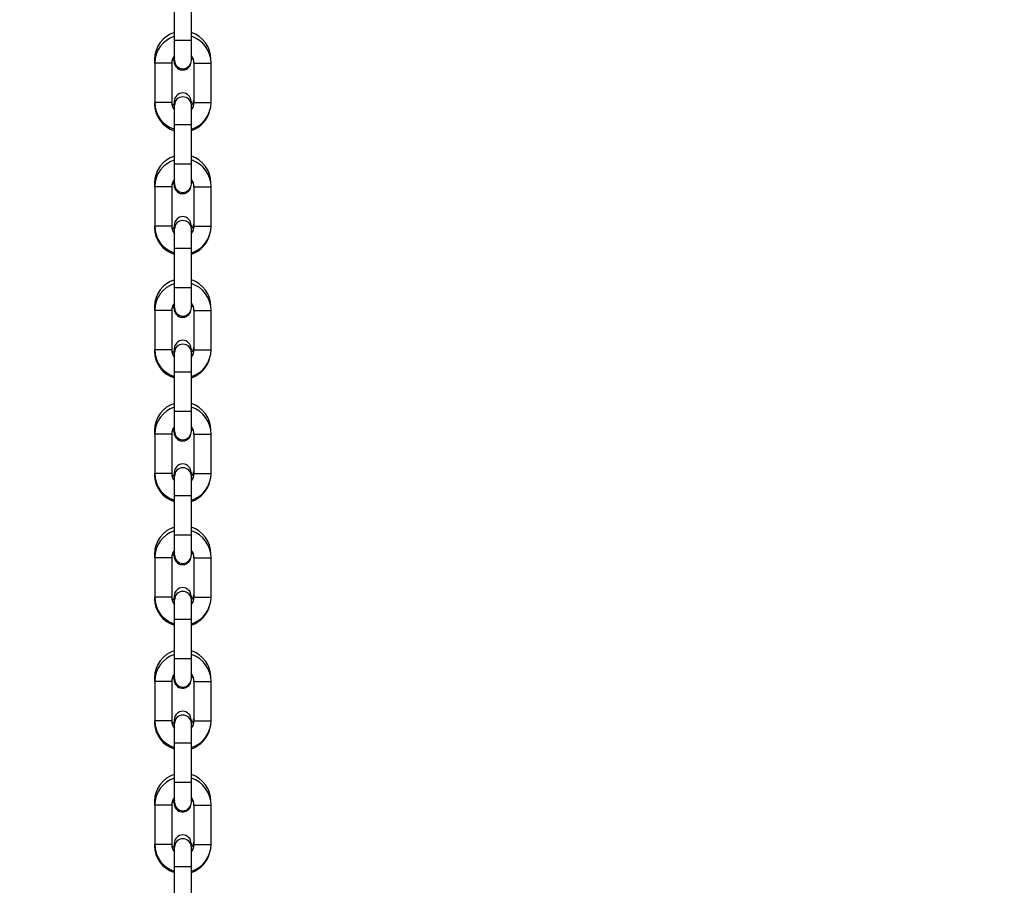
# Model space of a CAD drawing. Units: millimetres. Extents: x 20 to 203, y 5 to 287.
# Drawn here: x 162 to 171, y 231 to 239 of the extents above; entities that cross this region are included whole.
import ezdxf

# ---------------------------------------------------------------- set-up
doc = ezdxf.new("R2010")
doc.units = ezdxf.units.MM

msp = doc.modelspace()

# ---------------------------------------------------------------- linework, layer by layer
at = {"color": 7, "linetype": 'Continuous'}
for p, q in [((163.2478, 238.7395), (163.2478, 239.4395)), ((163.3978, 238.7395), (163.3978, 239.4395)), ((163.3978, 238.9145), (163.2478, 238.9145)), ((163.0707, 238.749), (163.0707, 238.7145)), ((163.0755, 238.749), (163.0707, 238.749)), ((163.2447, 238.7281), (163.2447, 238.7765)), ((163.2457, 238.7777), (163.2457, 238.774)), ((163.4207, 238.7145), (163.4207, 238.7339)), ((163.0728, 238.7145), (163.0728, 238.3645)), ((163.2228, 238.7145), (163.0728, 238.7145)), ((163.2228, 238.7145), (163.2228, 238.3645)), ((163.4228, 238.3645), (163.4228, 238.7145)), ((163.4228, 238.7145), (163.5728, 238.7145)), ((163.5728, 238.3645), (163.5728, 238.7145)), ((163.0697, 238.3645), (163.0697, 238.3531)), ((163.0735, 238.3531), (163.0697, 238.3531)), ((163.2228, 238.3645), (163.0728, 238.3645)), ((163.2457, 238.374), (163.2457, 238.3013)), ((163.2478, 237.6395), (163.2478, 238.3395)), ((163.3957, 238.374), (163.3957, 238.357)), ((163.3978, 237.6395), (163.3978, 238.3395)), ((163.4228, 238.3645), (163.5728, 238.3645)), ((163.3978, 238.1645), (163.2478, 238.1645)), ((163.3978, 237.8145), (163.2478, 237.8145)), ((163.0707, 237.649), (163.0707, 237.6145)), ((163.0755, 237.649), (163.0707, 237.649)), ((163.0728, 237.6145), (163.0728, 237.2645)), ((163.2228, 237.6145), (163.0728, 237.6145)), ((163.2228, 237.6145), (163.2228, 237.2645)), ((163.2447, 237.6281), (163.2447, 237.6765)), ((163.2457, 237.6777), (163.2457, 237.674)), ((163.4207, 237.6145), (163.4207, 237.6339)), ((163.4228, 237.2645), (163.4228, 237.6145)), ((163.4228, 237.6145), (163.5728, 237.6145)), ((163.5728, 237.2645), (163.5728, 237.6145)), ((163.0697, 237.2645), (163.0697, 237.2531)), ((163.0735, 237.2531), (163.0697, 237.2531)), ((163.2228, 237.2645), (163.0728, 237.2645)), ((163.2457, 237.274), (163.2457, 237.2013)), ((163.3957, 237.274), (163.3957, 237.2571)), ((163.4228, 237.2645), (163.5728, 237.2645)), ((163.2478, 236.5395), (163.2478, 237.2395)), ((163.3978, 236.5395), (163.3978, 237.2395)), ((163.3978, 237.0645), (163.2478, 237.0645)), ((163.3978, 236.7145), (163.2478, 236.7145)), ((163.0707, 236.549), (163.0707, 236.5145)), ((163.0755, 236.549), (163.0707, 236.549)), ((163.2447, 236.5281), (163.2447, 236.5766)), ((163.2457, 236.5778), (163.2457, 236.574)), ((163.5702, 236.549), (163.5707, 236.549)), ((163.0728, 236.5145), (163.0728, 236.1645)), ((163.2228, 236.5145), (163.0728, 236.5145)), ((163.2228, 236.5145), (163.2228, 236.1645)), ((163.4207, 236.5145), (163.4207, 236.5339)), ((163.4228, 236.1645), (163.4228, 236.5145)), ((163.4228, 236.5145), (163.5728, 236.5145)), ((163.5728, 236.1645), (163.5728, 236.5145)), ((163.0697, 236.1645), (163.0697, 236.1531)), ((163.0735, 236.1531), (163.0697, 236.1531)), ((163.2228, 236.1645), (163.0728, 236.1645)), ((163.2457, 236.174), (163.2457, 236.1013)), ((163.2478, 235.4396), (163.2478, 236.1395)), ((163.3957, 236.174), (163.3957, 236.1571)), ((163.3978, 235.4396), (163.3978, 236.1395)), ((163.4228, 236.1645), (163.5728, 236.1645)), ((163.3978, 235.9645), (163.2478, 235.9645)), ((163.3978, 235.6145), (163.2478, 235.6145)), ((163.0707, 235.449), (163.0707, 235.4146)), ((163.0755, 235.449), (163.0707, 235.449)), ((163.0728, 235.4146), (163.0728, 235.0646)), ((163.2228, 235.4146), (163.0728, 235.4146)), ((163.2228, 235.4146), (163.2228, 235.0646)), ((163.2447, 235.4281), (163.2447, 235.4766)), ((163.2457, 235.4778), (163.2457, 235.474)), ((163.4207, 235.4146), (163.4207, 235.4339)), ((163.4228, 235.0646), (163.4228, 235.4146)), ((163.4228, 235.4146), (163.5728, 235.4146)), ((163.5702, 235.449), (163.5707, 235.449)), ((163.5728, 235.0646), (163.5728, 235.4146)), ((163.0697, 235.0646), (163.0697, 235.0531)), ((163.0735, 235.0531), (163.0697, 235.0531)), ((163.2228, 235.0646), (163.0728, 235.0646)), ((163.2457, 235.074), (163.2457, 235.0013)), ((163.3957, 235.074), (163.3957, 235.0571)), ((163.4228, 235.0646), (163.5728, 235.0646)), ((163.2478, 234.3396), (163.2478, 235.0396)), ((163.3978, 234.3396), (163.3978, 235.0396)), ((163.3978, 234.8646), (163.2478, 234.8646)), ((163.3978, 234.5146), (163.2478, 234.5146)), ((163.2447, 234.3281), (163.2447, 234.3766)), ((163.2457, 234.3778), (163.2457, 234.374)), ((163.0707, 234.349), (163.0707, 234.3146)), ((163.0755, 234.349), (163.0707, 234.349)), ((163.0728, 234.3146), (163.0728, 233.9646)), ((163.2228, 234.3146), (163.0728, 234.3146)), ((163.2228, 234.3146), (163.2228, 233.9646)), ((163.4207, 234.3146), (163.4207, 234.3339)), ((163.4228, 233.9646), (163.4228, 234.3146)), ((163.4228, 234.3146), (163.5728, 234.3146)), ((163.5702, 234.349), (163.5707, 234.349)), ((163.5728, 233.9646), (163.5728, 234.3146)), ((163.0697, 233.9646), (163.0697, 233.9531)), ((163.0735, 233.9531), (163.0697, 233.9531)), ((163.2228, 233.9646), (163.0728, 233.9646)), ((163.2457, 233.974), (163.2457, 233.9014)), ((163.2478, 233.2396), (163.2478, 233.9396)), ((163.3957, 233.974), (163.3957, 233.9571)), ((163.3978, 233.2396), (163.3978, 233.9396)), ((163.4228, 233.9646), (163.5728, 233.9646)), ((163.3978, 233.7646), (163.2478, 233.7646)), ((163.3978, 233.4146), (163.2478, 233.4146)), ((163.0707, 233.249), (163.0707, 233.2146)), ((163.0755, 233.249), (163.0707, 233.249)), ((163.0728, 233.2146), (163.0728, 232.8646)), ((163.2228, 233.2146), (163.0728, 233.2146)), ((163.2228, 233.2146), (163.2228, 232.8646)), ((163.2447, 233.2281), (163.2447, 233.2766)), ((163.2457, 233.2778), (163.2457, 233.274)), ((163.4207, 233.2146), (163.4207, 233.234)), ((163.4228, 232.8646), (163.4228, 233.2146)), ((163.4228, 233.2146), (163.5728, 233.2146)), ((163.5702, 233.249), (163.5707, 233.249)), ((163.5728, 232.8646), (163.5728, 233.2146)), ((163.0697, 232.8646), (163.0697, 232.8531)), ((163.2228, 232.8646), (163.0728, 232.8646)), ((163.2457, 232.874), (163.2457, 232.8014)), ((163.3957, 232.874), (163.3957, 232.8571)), ((163.4228, 232.8646), (163.5728, 232.8646)), ((163.0735, 232.8531), (163.0697, 232.8531)), ((163.2478, 232.1396), (163.2478, 232.8396)), ((163.3978, 232.1396), (163.3978, 232.8396)), ((163.3978, 232.6646), (163.2478, 232.6646)), ((163.3978, 232.3146), (163.2478, 232.3146)), ((163.2447, 232.1282), (163.2447, 232.1766)), ((163.2457, 232.1778), (163.2457, 232.174)), ((163.0707, 232.149), (163.0707, 232.1146)), ((163.0755, 232.149), (163.0707, 232.149)), ((163.0728, 232.1146), (163.0728, 231.7646)), ((163.2228, 232.1146), (163.0728, 232.1146)), ((163.2228, 232.1146), (163.2228, 231.7646)), ((163.4207, 232.1146), (163.4207, 232.134)), ((163.4228, 231.7646), (163.4228, 232.1146)), ((163.4228, 232.1146), (163.5728, 232.1146)), ((163.5702, 232.149), (163.5707, 232.149)), ((163.5728, 231.7646), (163.5728, 232.1146)), ((163.0697, 231.7646), (163.0697, 231.7532)), ((163.0735, 231.7532), (163.0697, 231.7532)), ((163.2228, 231.7646), (163.0728, 231.7646)), ((163.2457, 231.774), (163.2457, 231.7014)), ((163.2478, 231.0396), (163.2478, 231.7396)), ((163.3957, 231.774), (163.3957, 231.7571)), ((163.3978, 231.0396), (163.3978, 231.7396)), ((163.4228, 231.7646), (163.5728, 231.7646)), ((163.3978, 231.5646), (163.2478, 231.5646))]:
    msp.add_line(p, q, dxfattribs=at)
for centre, radius, start, end in [((163.4046, 230.6587), 15.9873, 0, 180), ((163.4046, 230.6587), 13.1374, 0, 180), ((163.3207, 238.749), 0.25, 106.94984, 180), ((163.3228, 238.7145), 0.25, 107.47177, 180), ((163.3207, 238.749), 0.25, 0, 72.00631), ((163.3228, 238.7145), 0.25, 0, 72.52823), ((163.3228, 238.7145), 0.1, 138.70176, 180), ((163.3197, 238.7031), 0.1, 138.70176, 161.05195), ((163.3207, 238.774), 0.075, 180, 193.52743), ((163.3228, 238.7395), 0.075, 180, 0), ((163.3228, 238.7145), 0.1, 0, 41.29824), ((163.3197, 238.7031), 0.1, 25.71429, 38.4555), ((163.3197, 238.7281), 0.075, 180, 349.27961), ((163.3207, 238.374), 0.075, 0, 180), ((163.3228, 238.3395), 0.075, 0, 180), ((163.3207, 238.399), 0.1, 320.66904, 351.42857), ((163.3197, 238.3531), 0.25, 180, 253.28242), ((163.3228, 238.3645), 0.25, 180, 252.52823), ((163.3228, 238.3645), 0.1, 180, 221.29824), ((163.3207, 238.399), 0.1, 205.71429, 222.85714), ((163.3197, 238.3281), 0.075, 171.90712, 175.51355), ((163.3201, 238.333), 0.075, 173.72281, 180), ((163.3228, 238.3645), 0.25, 287.47177, 0), ((163.3197, 238.3531), 0.25, 288.22596, 346.66667), ((163.3228, 238.3645), 0.1, 318.70176, 0), ((163.3207, 237.649), 0.25, 106.94984, 180), ((163.3207, 237.649), 0.25, 0, 72.00631), ((163.3228, 237.6145), 0.25, 107.47177, 180), ((163.3228, 237.6145), 0.25, 0, 72.52823), ((163.3228, 237.6145), 0.1, 138.70176, 180), ((163.3197, 237.6031), 0.1, 138.70176, 161.05195), ((163.3197, 237.6281), 0.075, 180, 349.27961), ((163.3207, 237.674), 0.075, 180, 193.52743), ((163.3228, 237.6395), 0.075, 180, 0), ((163.3228, 237.6145), 0.1, 0, 41.29824), ((163.3197, 237.6031), 0.1, 25.71429, 38.4555), ((163.3207, 237.274), 0.075, 0, 180), ((163.3197, 237.2531), 0.25, 180, 253.28242), ((163.3228, 237.2645), 0.25, 180, 252.52823), ((163.3228, 237.2645), 0.1, 180, 221.29824), ((163.3207, 237.299), 0.1, 205.71429, 222.85714), ((163.3228, 237.2395), 0.075, 0, 180), ((163.3228, 237.2645), 0.25, 287.47177, 0), ((163.3207, 237.299), 0.1, 320.66904, 351.42857), ((163.3228, 237.2645), 0.1, 318.70176, 0), ((163.3197, 237.2281), 0.075, 171.90712, 175.51355), ((163.3201, 237.233), 0.075, 173.72281, 180), ((163.3197, 237.2531), 0.25, 288.22596, 346.66667), ((163.3207, 236.549), 0.25, 106.94984, 180), ((163.3228, 236.5145), 0.25, 107.47177, 180), ((163.3207, 236.549), 0.25, 0, 72.00631), ((163.3228, 236.5145), 0.25, 0, 72.52823), ((163.3228, 236.5145), 0.1, 138.70176, 180), ((163.3197, 236.5031), 0.1, 138.70176, 161.05195), ((163.3207, 236.574), 0.075, 180, 193.52743), ((163.3228, 236.5145), 0.1, 0, 41.29824), ((163.3197, 236.5031), 0.1, 25.71429, 38.4555), ((163.3197, 236.5281), 0.075, 180, 349.27961), ((163.3228, 236.5395), 0.075, 180, 0), ((163.3207, 236.174), 0.075, 0, 180), ((163.3228, 236.1395), 0.075, 0, 180), ((163.3197, 236.1531), 0.25, 180, 253.28242), ((163.3228, 236.1645), 0.25, 180, 252.52823), ((163.3228, 236.1645), 0.1, 180, 221.29824), ((163.3207, 236.199), 0.1, 205.71429, 222.85714), ((163.3197, 236.1281), 0.075, 171.90712, 175.51355), ((163.3201, 236.133), 0.075, 173.72281, 180), ((163.3228, 236.1645), 0.25, 287.47177, 0), ((163.3207, 236.199), 0.1, 320.66904, 351.42857), ((163.3228, 236.1645), 0.1, 318.70176, 360), ((163.3197, 236.1531), 0.25, 288.22596, 346.66667), ((163.3207, 235.449), 0.25, 106.94984, 180), ((163.3207, 235.449), 0.25, 0, 72.00631), ((163.3228, 235.4146), 0.25, 107.47177, 180), ((163.3228, 235.4146), 0.25, 0, 72.52823), ((163.3228, 235.4146), 0.1, 138.70176, 180), ((163.3197, 235.4031), 0.1, 138.70176, 161.05195), ((163.3197, 235.4281), 0.075, 180, 349.27961), ((163.3207, 235.474), 0.075, 180, 193.52743), ((163.3228, 235.4396), 0.075, 180, 0), ((163.3228, 235.4146), 0.1, 0, 41.29824), ((163.3197, 235.4031), 0.1, 25.71429, 38.4555), ((163.3207, 235.074), 0.075, 0, 180), ((163.3197, 235.0531), 0.25, 180, 253.28242), ((163.3228, 235.0646), 0.25, 180, 252.52823), ((163.3228, 235.0646), 0.1, 180, 221.29824), ((163.3207, 235.099), 0.1, 205.71429, 222.85714), ((163.3228, 235.0396), 0.075, 0, 180), ((163.3228, 235.0646), 0.25, 287.47177, 0), ((163.3207, 235.099), 0.1, 320.66904, 351.42857), ((163.3228, 235.0646), 0.1, 318.70176, 0), ((163.3197, 235.0281), 0.075, 171.90712, 175.51355), ((163.3201, 235.0331), 0.075, 173.72281, 180), ((163.3197, 235.0531), 0.25, 288.22596, 346.66667), ((163.3207, 234.349), 0.25, 106.94984, 180), ((163.3228, 234.3146), 0.25, 107.47177, 180), ((163.3207, 234.349), 0.25, 0, 72.00631), ((163.3228, 234.3146), 0.25, 0, 72.52823), ((163.3228, 234.3146), 0.1, 138.70176, 180), ((163.3197, 234.3031), 0.1, 138.70176, 161.05195), ((163.3207, 234.374), 0.075, 180, 193.52743), ((163.3228, 234.3146), 0.1, 0, 41.29824), ((163.3197, 234.3031), 0.1, 25.71429, 38.4555), ((163.3197, 234.3281), 0.075, 180, 349.27961), ((163.3228, 234.3396), 0.075, 180, 0), ((163.3207, 233.974), 0.075, 0, 180), ((163.3228, 233.9396), 0.075, 0, 180), ((163.3197, 233.9531), 0.25, 180, 253.28242), ((163.3228, 233.9646), 0.25, 180, 252.52823), ((163.3228, 233.9646), 0.1, 180, 221.29824), ((163.3207, 233.999), 0.1, 205.71429, 222.85714), ((163.3197, 233.9281), 0.075, 171.90712, 175.51355), ((163.3201, 233.9331), 0.075, 173.72281, 180), ((163.3228, 233.9646), 0.25, 287.47177, 0), ((163.3207, 233.999), 0.1, 320.66904, 351.42857), ((163.3228, 233.9646), 0.1, 318.70176, 360), ((163.3197, 233.9531), 0.25, 288.22596, 346.66667), ((163.3207, 233.249), 0.25, 106.94984, 180), ((163.3207, 233.249), 0.25, 0, 72.00631), ((163.3228, 233.2146), 0.25, 107.47177, 180), ((163.3228, 233.2146), 0.25, 0, 72.52823), ((163.3228, 233.2146), 0.1, 138.70176, 180), ((163.3197, 233.2031), 0.1, 138.70176, 161.05195), ((163.3197, 233.2281), 0.075, 180, 349.27961), ((163.3207, 233.274), 0.075, 180, 193.52743), ((163.3228, 233.2396), 0.075, 180, 0), ((163.3228, 233.2146), 0.1, 0, 41.29824), ((163.3197, 233.2031), 0.1, 25.71429, 38.4555), ((163.3228, 232.8646), 0.25, 180, 252.52823), ((163.3228, 232.8646), 0.1, 180, 221.29824), ((163.3207, 232.874), 0.075, 0, 180), ((163.3228, 232.8396), 0.075, 0, 180), ((163.3228, 232.8646), 0.25, 287.47177, 0), ((163.3207, 232.899), 0.1, 320.66904, 351.42857), ((163.3228, 232.8646), 0.1, 318.70176, 0), ((163.3197, 232.8531), 0.25, 180, 253.28242), ((163.3207, 232.899), 0.1, 205.71429, 222.85714), ((163.3197, 232.8281), 0.075, 171.90712, 175.51355), ((163.3201, 232.8331), 0.075, 173.72281, 180), ((163.3197, 232.8531), 0.25, 288.22596, 346.66667), ((163.3207, 232.149), 0.25, 106.94984, 180), ((163.3228, 232.1146), 0.25, 107.47177, 180), ((163.3207, 232.149), 0.25, 0, 72.00631), ((163.3228, 232.1146), 0.25, 0, 72.52823), ((163.3228, 232.1146), 0.1, 138.70176, 180), ((163.3197, 232.1032), 0.1, 138.70176, 161.05195), ((163.3207, 232.174), 0.075, 180, 193.52743), ((163.3228, 232.1146), 0.1, 0, 41.29824), ((163.3197, 232.1032), 0.1, 25.71429, 38.4555), ((163.3197, 232.1282), 0.075, 180, 349.27961), ((163.3228, 232.1396), 0.075, 180, 0), ((163.3207, 231.774), 0.075, 0, 180), ((163.3228, 231.7396), 0.075, 0, 180), ((163.3197, 231.7532), 0.25, 180, 253.28242), ((163.3228, 231.7646), 0.25, 180, 252.52823), ((163.3228, 231.7646), 0.1, 180, 221.29824), ((163.3207, 231.799), 0.1, 205.71429, 222.85714), ((163.3197, 231.7282), 0.075, 171.90712, 175.51355), ((163.3201, 231.7331), 0.075, 173.72281, 180), ((163.3228, 231.7646), 0.25, 287.47177, 0), ((163.3207, 231.799), 0.1, 320.66904, 351.42857), ((163.3228, 231.7646), 0.1, 318.70176, 360), ((163.3197, 231.7532), 0.25, 288.22596, 346.66667)]:
    msp.add_arc(centre, radius, start, end, dxfattribs=at)

doc.saveas('drawing.dxf')
